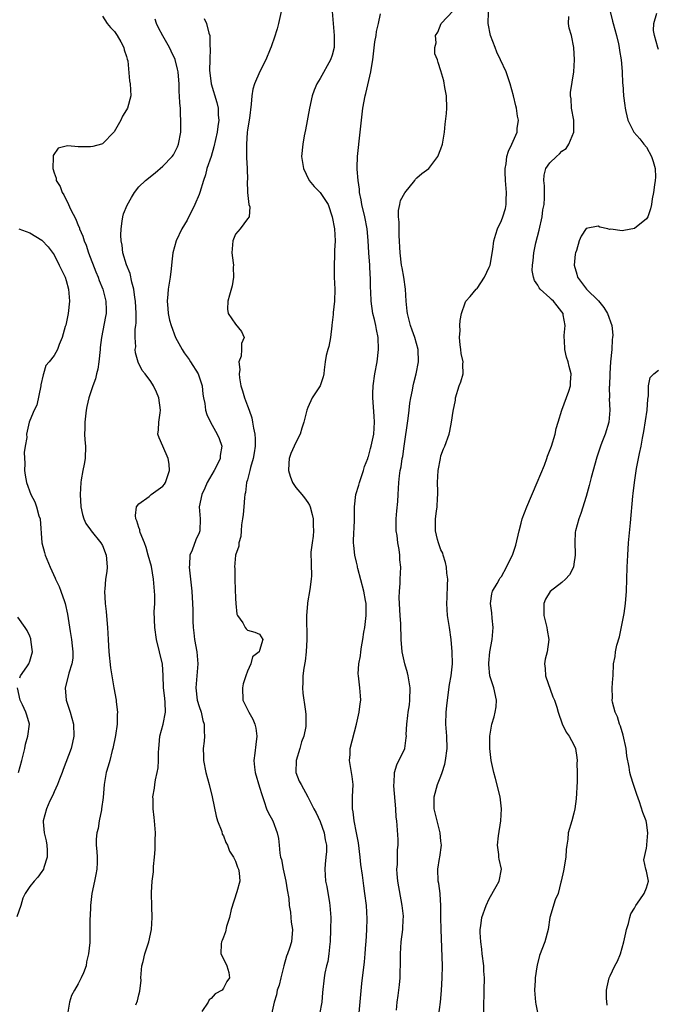
# Model space of a CAD drawing. Units: inches. Extents: x 2553813 to 2556000, y 1530000 to 1533000.
# Drawn here: x 2555791 to 2555897, y 1530985 to 1531148 of the extents above; entities that cross this region are included whole.
import ezdxf

# ---------------------------------------------------------------- set-up
doc = ezdxf.new("R2010")
doc.units = ezdxf.units.IN
doc.header["$MEASUREMENT"] = 0
doc.layers.add('LD25531530_2ft', color=9, linetype='Continuous')

msp = doc.modelspace()

# ---------------------------------------------------------------- linework, layer by layer
at = {"layer": 'LD25531530_2ft'}
for points, elevation in [([(2555805, 1531148.21), (2555805.8, 1531147), (2555806.33, 1531146.33), (2555807, 1531145.65), (2555807.45, 1531145), (2555808.04, 1531143.96), (2555808.56, 1531143), (2555808.62, 1531142.62), (2555809, 1531141.53), (2555809.1, 1531141.1), (2555809.19, 1531140.81), (2555809.47, 1531137.47), (2555809.59, 1531137), (2555809.72, 1531135), (2555809.15, 1531133), (2555809, 1531132.72), (2555808.33, 1531131.67), (2555808.03, 1531131), (2555806.96, 1531129.04), (2555805, 1531127.05), (2555804.84, 1531127), (2555803.39, 1531126.61), (2555803, 1531126.56), (2555801.4, 1531126.6), (2555801, 1531126.57), (2555799.26, 1531126.74), (2555799, 1531126.66), (2555797.66, 1531126.34), (2555796.85, 1531125.15), (2555796.83, 1531125), (2555796.87, 1531124.87), (2555796.77, 1531123), (2555797, 1531122.28), (2555797.36, 1531121.36), (2555797.37, 1531121), (2555797.99, 1531119.99), (2555798.33, 1531119), (2555798.59, 1531118.6), (2555799.41, 1531117), (2555799.72, 1531116.28), (2555800.58, 1531114.58), (2555801, 1531113.55), (2555801.18, 1531113.18), (2555801.23, 1531113), (2555801.77, 1531111.77), (2555802, 1531111), (2555802.28, 1531110.28), (2555802.69, 1531109), (2555803.88, 1531105.88), (2555804.28, 1531105), (2555804.45, 1531104.45), (2555805.04, 1531103), (2555805.57, 1531101), (2555805.59, 1531099.59), (2555805.62, 1531099), (2555805.51, 1531098.49), (2555804.82, 1531095), (2555804.64, 1531093.36), (2555804.63, 1531093), (2555804.43, 1531091), (2555804.23, 1531089.77), (2555804.02, 1531089), (2555803.83, 1531088.17), (2555803.4, 1531087), (2555802.73, 1531085), (2555802.4, 1531083.6), (2555802.29, 1531083), (2555802.06, 1531081), (2555802.07, 1531079.93), (2555802.03, 1531079), (2555802.07, 1531078.07), (2555802.18, 1531077), (2555802.12, 1531075), (2555801.97, 1531074.03), (2555801.74, 1531073), (2555801.47, 1531071.47), (2555801.41, 1531071), (2555801.32, 1531069), (2555801.43, 1531067), (2555801.71, 1531065.71), (2555801.93, 1531065), (2555802.24, 1531064.24), (2555803, 1531063.2), (2555803.13, 1531063), (2555804.75, 1531061), (2555805, 1531060.57), (2555805.63, 1531059), (2555805.7, 1531057.7), (2555805.77, 1531057), (2555805.72, 1531056.28), (2555805.53, 1531055), (2555805.37, 1531053.37), (2555805.34, 1531053), (2555805.46, 1531051), (2555805.63, 1531049.63), (2555805.72, 1531048.27), (2555805.84, 1531047), (2555805.94, 1531045), (2555806.08, 1531043), (2555806.34, 1531040.34), (2555806.54, 1531039), (2555806.88, 1531037), (2555807.27, 1531035), (2555807.28, 1531034.72), (2555807.49, 1531033), (2555807.42, 1531032.58), (2555807.41, 1531031), (2555807.15, 1531029.15), (2555806.74, 1531027), (2555806.63, 1531026.63), (2555806.23, 1531025), (2555805.96, 1531024.04), (2555805.61, 1531023), (2555805.28, 1531021), (2555805.13, 1531018.87), (2555804.87, 1531017), (2555804.82, 1531016.82), (2555804.45, 1531015), (2555804.28, 1531013.72), (2555804.06, 1531013), (2555803.95, 1531011.95), (2555803.96, 1531011), (2555804.05, 1531009.95), (2555804.1, 1531009), (2555804.1, 1531008.1), (2555804.06, 1531007), (2555803.88, 1531006.12), (2555803.7, 1531005), (2555803.27, 1531003), (2555803.01, 1531001.01), (2555802.96, 1530999.04), (2555802.94, 1530998.94), (2555802.94, 1530997), (2555802.89, 1530994.89), (2555802.72, 1530993), (2555802.36, 1530991.64), (2555802.28, 1530991), (2555801.87, 1530989.87), (2555801.49, 1530989), (2555801, 1530988.03), (2555800.38, 1530987), (2555799.89, 1530986.11), (2555799.55, 1530985), (2555799.23, 1530983)], 8828), ([(2555810.55, 1530984.55), (2555810.78, 1530985.22), (2555811, 1530986.18), (2555811.18, 1530986.82), (2555811.38, 1530988.62), (2555811.37, 1530989), (2555811.51, 1530991), (2555811.71, 1530991.71), (2555812.02, 1530993), (2555812.68, 1530995), (2555813.09, 1530997), (2555813.22, 1530999), (2555813.16, 1531000.84), (2555813.18, 1531001), (2555813.11, 1531002.89), (2555813.14, 1531003.14), (2555813.22, 1531005), (2555813.43, 1531006.57), (2555813.45, 1531007), (2555813.46, 1531007.46), (2555813.63, 1531009), (2555813.72, 1531010.28), (2555813.74, 1531011.74), (2555813.75, 1531013), (2555813.65, 1531014.35), (2555813.63, 1531015), (2555813.57, 1531015.57), (2555813.4, 1531017), (2555813.38, 1531018.62), (2555813.36, 1531019), (2555813.6, 1531020.4), (2555813.65, 1531021), (2555813.77, 1531021.78), (2555814.07, 1531023), (2555814.21, 1531023.79), (2555814.3, 1531025), (2555814.29, 1531026.29), (2555814.32, 1531027), (2555814.39, 1531027.61), (2555814.49, 1531029), (2555815.02, 1531031), (2555815.43, 1531033), (2555815.4, 1531034.6), (2555815.3, 1531035.3), (2555815.12, 1531037), (2555815.04, 1531039.04), (2555814.93, 1531040.93), (2555814.46, 1531043), (2555813.93, 1531045), (2555813.64, 1531047), (2555813.58, 1531049.58), (2555813.65, 1531051), (2555813.65, 1531052.35), (2555813.62, 1531053), (2555813.46, 1531055), (2555813.11, 1531057.11), (2555812.59, 1531059), (2555812.23, 1531060.23), (2555811.96, 1531061), (2555811.26, 1531062.74), (2555811.18, 1531063), (2555811.16, 1531063.16), (2555811, 1531063.56), (2555810.69, 1531064.69), (2555810.52, 1531065), (2555810.45, 1531065.55), (2555810.64, 1531067), (2555811, 1531067.47), (2555812.71, 1531068.71), (2555813.07, 1531069), (2555815, 1531070.43), (2555815.26, 1531070.74), (2555815.41, 1531071), (2555816.1, 1531073), (2555816.06, 1531074.06), (2555815.89, 1531075), (2555815, 1531077.01), (2555814.38, 1531078.38), (2555814.16, 1531079), (2555814.27, 1531079.73), (2555814.31, 1531081), (2555814.53, 1531082.53), (2555814.62, 1531083), (2555814.35, 1531085), (2555813.95, 1531085.95), (2555813.45, 1531087), (2555813, 1531087.71), (2555812.06, 1531089), (2555811.57, 1531089.57), (2555810.92, 1531090.92), (2555810.46, 1531092.46), (2555810.44, 1531093), (2555810.51, 1531093.49), (2555810.4, 1531095), (2555810.41, 1531096.41), (2555810.52, 1531097), (2555810.57, 1531097.43), (2555810.56, 1531099), (2555810.47, 1531101), (2555810.35, 1531101.65), (2555810.19, 1531103), (2555809.84, 1531104.16), (2555809.59, 1531105.59), (2555808.98, 1531107.02), (2555808.4, 1531109), (2555808.27, 1531110.27), (2555808.09, 1531111), (2555808.03, 1531111.97), (2555808.07, 1531113), (2555808.29, 1531114.29), (2555808.35, 1531115), (2555808.5, 1531115.5), (2555809.08, 1531116.92), (2555809.8, 1531118.2), (2555810.3, 1531119), (2555811, 1531119.93), (2555812.1, 1531121), (2555813.74, 1531122.26), (2555815, 1531123.37), (2555816.55, 1531125), (2555816.74, 1531125.26), (2555817, 1531125.7), (2555817.4, 1531126.6), (2555817.59, 1531127), (2555817.96, 1531129), (2555817.96, 1531129.96), (2555817.99, 1531131), (2555817.91, 1531131.91), (2555817.89, 1531133), (2555817.78, 1531133.78), (2555817.77, 1531135), (2555817.69, 1531135.69), (2555817.71, 1531137), (2555817.63, 1531137.63), (2555817.52, 1531139), (2555817.42, 1531139.42), (2555817.02, 1531141.01), (2555816.39, 1531142.39), (2555816.1, 1531143), (2555815, 1531144.93), (2555814.26, 1531146.26), (2555813.92, 1531147), (2555813.7, 1531147.7)], 8826), ([(2555821.84, 1531147.84), (2555822.19, 1531147), (2555822.59, 1531145.41), (2555822.76, 1531145), (2555822.76, 1531143.24), (2555822.83, 1531142.83), (2555822.74, 1531141), (2555822.73, 1531139.27), (2555823.01, 1531137), (2555823.92, 1531133.92), (2555824.13, 1531133), (2555824.17, 1531131.83), (2555824.24, 1531131), (2555824.08, 1531129.92), (2555823.97, 1531129), (2555823.45, 1531126.55), (2555822.97, 1531125), (2555822.29, 1531123), (2555822.04, 1531121.96), (2555821.69, 1531121), (2555821.11, 1531119), (2555821, 1531118.7), (2555820.28, 1531117), (2555819, 1531114.42), (2555818.15, 1531113), (2555817.19, 1531111), (2555816.64, 1531109), (2555816.47, 1531107.53), (2555816.37, 1531106.37), (2555816.2, 1531105), (2555815.88, 1531103), (2555815.79, 1531102.21), (2555815.69, 1531101), (2555815.81, 1531099.81), (2555815.85, 1531099), (2555816.1, 1531097.9), (2555816.35, 1531097), (2555817.11, 1531095), (2555818.17, 1531093), (2555818.5, 1531092.5), (2555819.35, 1531091.35), (2555819.59, 1531091), (2555820.86, 1531089), (2555821.49, 1531087), (2555821.61, 1531085.61), (2555821.71, 1531085), (2555821.93, 1531084.07), (2555822.06, 1531083), (2555822.27, 1531082.27), (2555822.87, 1531081), (2555823.98, 1531079), (2555824.29, 1531078.29), (2555824.74, 1531077), (2555824.5, 1531075.5), (2555824.5, 1531075), (2555824.04, 1531074.04), (2555823.48, 1531073), (2555822.32, 1531071), (2555821.92, 1531070.08), (2555821.43, 1531069), (2555821.02, 1531067), (2555821.18, 1531065), (2555821.13, 1531063), (2555821, 1531062.66), (2555820.46, 1531061.54), (2555819.83, 1531059.83), (2555819.45, 1531059), (2555819.4, 1531057.4), (2555819.35, 1531057), (2555819.78, 1531053), (2555819.89, 1531051), (2555819.93, 1531049.93), (2555819.94, 1531048.06), (2555820, 1531047), (2555820.13, 1531046.13), (2555820.25, 1531045), (2555820.6, 1531043), (2555820.76, 1531041), (2555820.44, 1531037), (2555820.68, 1531035), (2555821, 1531033.92), (2555821.31, 1531033), (2555821.62, 1531031.62), (2555821.84, 1531031), (2555821.8, 1531029.8), (2555821.88, 1531029), (2555821.82, 1531028.18), (2555821.66, 1531027), (2555821.7, 1531025.7), (2555821.71, 1531025), (2555822.11, 1531023), (2555822.65, 1531021), (2555823.13, 1531019), (2555823.79, 1531015.79), (2555824.05, 1531015), (2555824.74, 1531013.26), (2555824.82, 1531012.82), (2555825, 1531012.51), (2555825.41, 1531011.41), (2555825.67, 1531011), (2555826.01, 1531010.01), (2555826.69, 1531009), (2555826.78, 1531008.78), (2555827, 1531008.35), (2555827.33, 1531007.33), (2555827.52, 1531007), (2555827.61, 1531006.39), (2555827.71, 1531005), (2555827.23, 1531003.23), (2555826.31, 1531000.31), (2555826, 1530999), (2555825.5, 1530997.5), (2555825.34, 1530996.66), (2555825, 1530995.77), (2555824.81, 1530995.19), (2555824.71, 1530995), (2555824.64, 1530994.64), (2555824.59, 1530993), (2555825, 1530992.18), (2555825.56, 1530991), (2555825.91, 1530989.91), (2555826.04, 1530989), (2555825.58, 1530988.42), (2555825, 1530987.29), (2555824.79, 1530987), (2555823.65, 1530986.35), (2555823, 1530985.59), (2555822.65, 1530985.35), (2555822.48, 1530985), (2555821.46, 1530983.46)], 8824), ([(2555834.55, 1531149), (2555834.13, 1531147), (2555833.89, 1531146.11), (2555833.43, 1531144.57), (2555833, 1531143.43), (2555832.9, 1531143.1), (2555832.73, 1531142.73), (2555832.03, 1531141), (2555831.04, 1531139.04), (2555830.15, 1531137), (2555829.9, 1531136.1), (2555829.73, 1531135), (2555829.63, 1531133.63), (2555829.33, 1531131.33), (2555829, 1531129.37), (2555828.95, 1531128.95), (2555828.81, 1531127), (2555828.85, 1531125.15), (2555828.81, 1531124.81), (2555828.92, 1531123), (2555828.97, 1531121.03), (2555828.96, 1531120.96), (2555828.99, 1531118.99), (2555829.22, 1531117), (2555829.38, 1531116.62), (2555829.26, 1531115), (2555829, 1531114.63), (2555827.76, 1531113), (2555827.42, 1531112.58), (2555827, 1531112.12), (2555826.57, 1531111), (2555826.43, 1531109), (2555826.64, 1531107.36), (2555826.66, 1531107), (2555826.63, 1531106.63), (2555826.7, 1531105), (2555826.44, 1531103.56), (2555826.01, 1531102.01), (2555825.76, 1531101), (2555825.71, 1531099.71), (2555825.79, 1531099), (2555827, 1531097.21), (2555828, 1531096), (2555828.43, 1531095), (2555827.98, 1531094.02), (2555828, 1531093), (2555827.93, 1531091.93), (2555827.57, 1531091), (2555827.73, 1531089.73), (2555827.61, 1531089), (2555827.66, 1531088.34), (2555827.91, 1531087), (2555828.18, 1531086.18), (2555828.49, 1531085), (2555829, 1531083.72), (2555829.25, 1531083), (2555829.73, 1531081.73), (2555829.85, 1531081), (2555829.99, 1531080.01), (2555830.21, 1531079), (2555830.24, 1531078.24), (2555830.24, 1531077), (2555830.1, 1531075.9), (2555829.94, 1531075), (2555829.48, 1531073.48), (2555829.4, 1531073), (2555829, 1531071.47), (2555828.85, 1531071), (2555828.65, 1531069.35), (2555828.55, 1531069), (2555828.48, 1531068.48), (2555828.38, 1531067), (2555828.26, 1531065.74), (2555828.17, 1531065), (2555827.99, 1531063.99), (2555827.93, 1531063), (2555827.91, 1531062.09), (2555827.55, 1531061), (2555827.54, 1531060.46), (2555827.03, 1531059), (2555826.87, 1531057), (2555826.89, 1531056.89), (2555826.91, 1531055), (2555826.92, 1531054.92), (2555827, 1531051.8), (2555827.04, 1531051), (2555827.23, 1531049.23), (2555827.35, 1531049), (2555828.21, 1531047.79), (2555828.63, 1531047), (2555828.78, 1531046.78), (2555829, 1531046.58), (2555830.22, 1531046.22), (2555831, 1531045.9), (2555831.54, 1531045), (2555831, 1531043.2), (2555830.91, 1531043), (2555829.84, 1531042.16), (2555829.54, 1531041), (2555829, 1531039.76), (2555828.72, 1531039), (2555828.29, 1531037.71), (2555828.16, 1531037), (2555828.25, 1531035), (2555829.19, 1531033), (2555829.86, 1531031.86), (2555830.2, 1531031), (2555830.36, 1531030.36), (2555830.56, 1531029), (2555830.38, 1531027.62), (2555830.23, 1531026.23), (2555830.03, 1531025), (2555830.13, 1531023.87), (2555830.26, 1531023), (2555831, 1531020.58), (2555831.35, 1531019.35), (2555831.78, 1531018.22), (2555832.16, 1531017), (2555832.39, 1531016.39), (2555833.16, 1531015), (2555833.93, 1531013), (2555834.1, 1531012.1), (2555834.22, 1531011), (2555834.32, 1531009.68), (2555834.47, 1531009), (2555834.61, 1531008.61), (2555834.89, 1531007), (2555835.35, 1531005), (2555835.57, 1531003.57), (2555835.83, 1531002.17), (2555835.91, 1531001), (2555836.1, 1530999.9), (2555836.16, 1530999), (2555836.24, 1530998.24), (2555836.44, 1530997), (2555836.28, 1530995), (2555835.94, 1530993.94), (2555835.6, 1530993), (2555835.42, 1530992.58), (2555835, 1530991), (2555834.53, 1530989), (2555834.21, 1530987.79), (2555833.93, 1530987), (2555833.79, 1530986.21), (2555833.39, 1530985), (2555832.96, 1530983)], 8822), ([(2555842.99, 1531149), (2555843.35, 1531145), (2555843.32, 1531143), (2555843, 1531141.74), (2555842.75, 1531141), (2555841, 1531137.88), (2555840.45, 1531137), (2555840.02, 1531135.98), (2555839.69, 1531135), (2555839.24, 1531133), (2555838.61, 1531129.39), (2555838.39, 1531128.39), (2555838.13, 1531127), (2555837.95, 1531125), (2555838.24, 1531123), (2555839.13, 1531121.13), (2555839.21, 1531121), (2555840.03, 1531120.03), (2555841.04, 1531119.04), (2555842.33, 1531117), (2555843.02, 1531115), (2555843.39, 1531113), (2555843.49, 1531111), (2555843.41, 1531109.41), (2555843.4, 1531108.6), (2555843.31, 1531107), (2555843.34, 1531105), (2555843.46, 1531103), (2555843.41, 1531101), (2555843.17, 1531099.17), (2555843.16, 1531098.84), (2555842.95, 1531097.05), (2555842.92, 1531096.92), (2555842.72, 1531095), (2555842.47, 1531093.53), (2555842.26, 1531093), (2555842.03, 1531092.03), (2555841.84, 1531091), (2555841.68, 1531089.68), (2555841.64, 1531089), (2555841.5, 1531088.5), (2555840.99, 1531087.01), (2555839.69, 1531085), (2555839, 1531083.42), (2555838.79, 1531083), (2555838.29, 1531081), (2555837.98, 1531080.02), (2555837.7, 1531079), (2555837, 1531077.62), (2555836.17, 1531075.83), (2555835.91, 1531075), (2555835.84, 1531074.16), (2555835.78, 1531073), (2555836.05, 1531072.05), (2555836.45, 1531071), (2555837, 1531070.21), (2555837.98, 1531069), (2555838.45, 1531068.45), (2555839, 1531067.72), (2555839.26, 1531067.26), (2555839.36, 1531067), (2555839.72, 1531065.72), (2555839.87, 1531065), (2555839.87, 1531063.87), (2555839.9, 1531063), (2555839.87, 1531062.13), (2555839.69, 1531061), (2555839.5, 1531059.5), (2555839.51, 1531057.51), (2555839.58, 1531055.58), (2555839.54, 1531055), (2555839.32, 1531053.32), (2555838.9, 1531051.1), (2555838.9, 1531050.9), (2555838.76, 1531049), (2555838.78, 1531047.22), (2555838.8, 1531046.8), (2555838.82, 1531045), (2555838.72, 1531043), (2555838.56, 1531041.44), (2555838.3, 1531040.3), (2555838.14, 1531039), (2555838.14, 1531037.86), (2555838.07, 1531037), (2555838.16, 1531036.16), (2555838.52, 1531033.48), (2555838.66, 1531032.66), (2555838.64, 1531031), (2555838.62, 1531030.62), (2555838.29, 1531029), (2555837.93, 1531028.07), (2555837.66, 1531027), (2555837.04, 1531025), (2555836.99, 1531023), (2555837.57, 1531021.57), (2555837.85, 1531021), (2555839, 1531018.99), (2555839.99, 1531017), (2555840.33, 1531016.34), (2555841, 1531014.9), (2555841.7, 1531013), (2555841.87, 1531011.86), (2555842.04, 1531011), (2555842.05, 1531009.95), (2555841.97, 1531009), (2555841.83, 1531007.83), (2555841.8, 1531007), (2555841.91, 1531005), (2555842.11, 1531004.11), (2555842.54, 1531001.46), (2555842.64, 1531001), (2555842.76, 1530999), (2555842.74, 1530997), (2555842.67, 1530995), (2555842.62, 1530994.62), (2555842.46, 1530993), (2555842.26, 1530991.74), (2555842.06, 1530991), (2555841.8, 1530989.8), (2555841.67, 1530989), (2555841.42, 1530986.58), (2555841.31, 1530985), (2555840.92, 1530983)], 8820), ([(2555847.4, 1530982.6), (2555847.72, 1530986.28), (2555847.9, 1530988.1), (2555848.35, 1530991.65), (2555848.48, 1530993), (2555848.58, 1530994.58), (2555848.62, 1530995), (2555848.73, 1530997), (2555848.79, 1530998.79), (2555848.69, 1531001), (2555848.42, 1531003), (2555848.22, 1531004.22), (2555848.01, 1531005.99), (2555847.77, 1531007.77), (2555847.65, 1531009), (2555847.35, 1531011.34), (2555847.03, 1531013), (2555846.63, 1531015), (2555846.47, 1531016.47), (2555846.34, 1531017), (2555846.39, 1531019), (2555846.48, 1531021), (2555846.32, 1531022.32), (2555846.22, 1531023), (2555846.01, 1531023.99), (2555845.88, 1531025), (2555845.98, 1531025.98), (2555845.99, 1531027), (2555847.02, 1531031), (2555847.49, 1531033), (2555847.62, 1531034.38), (2555847.72, 1531035), (2555847.7, 1531035.7), (2555847.6, 1531037), (2555847.35, 1531039), (2555847.33, 1531039.33), (2555847.41, 1531041), (2555847.7, 1531042.3), (2555847.73, 1531043), (2555847.83, 1531043.83), (2555848.08, 1531045), (2555848.26, 1531046.26), (2555848.4, 1531047), (2555848.48, 1531047.52), (2555848.63, 1531049), (2555848.6, 1531051), (2555848.52, 1531051.48), (2555848.22, 1531053), (2555847.23, 1531056.77), (2555847.18, 1531057), (2555847.17, 1531057.17), (2555847, 1531057.8), (2555846.73, 1531059), (2555846.58, 1531060.58), (2555846.52, 1531061), (2555846.51, 1531061.49), (2555846.69, 1531064.69), (2555846.71, 1531066.71), (2555846.7, 1531067), (2555846.93, 1531069), (2555847.44, 1531070.56), (2555847.53, 1531071), (2555848.19, 1531073), (2555848.34, 1531073.66), (2555848.89, 1531075), (2555848.9, 1531075.1), (2555849, 1531075.32), (2555849.36, 1531076.64), (2555849.48, 1531077), (2555849.87, 1531079), (2555849.99, 1531081), (2555849.97, 1531081.97), (2555849.75, 1531085), (2555849.75, 1531085.75), (2555849.78, 1531087), (2555850.04, 1531089), (2555850.42, 1531091), (2555850.69, 1531093), (2555850.63, 1531095), (2555850.34, 1531096.34), (2555850.22, 1531097), (2555850, 1531098), (2555849.75, 1531099), (2555849.48, 1531101), (2555849.42, 1531102.58), (2555849.37, 1531103.37), (2555849.34, 1531105), (2555849.3, 1531105.3), (2555849.21, 1531107), (2555849.06, 1531109), (2555848.94, 1531111.06), (2555848.8, 1531113), (2555848.42, 1531115), (2555847.92, 1531117), (2555847.8, 1531117.8), (2555847.55, 1531119), (2555847.55, 1531119.55), (2555847.3, 1531121), (2555847.13, 1531122.87), (2555847.16, 1531123.16), (2555847.19, 1531125), (2555847.65, 1531129), (2555847.84, 1531131), (2555848.09, 1531133), (2555848.47, 1531135), (2555848.58, 1531135.42), (2555849.38, 1531139), (2555849.63, 1531140.37), (2555849.72, 1531141), (2555850.07, 1531143.93), (2555850.26, 1531145), (2555850.34, 1531145.66), (2555850.69, 1531147), (2555851, 1531148.59)], 8818), ([(2555853.65, 1530983.65), (2555853.76, 1530985), (2555853.92, 1530986.08), (2555854.02, 1530987), (2555854.14, 1530987.86), (2555854.23, 1530989), (2555854.25, 1530990.25), (2555854.3, 1530991), (2555854.31, 1530991.69), (2555854.31, 1530993), (2555854.43, 1530995), (2555854.69, 1530997), (2555854.77, 1530998.77), (2555854.8, 1530999), (2555854.79, 1530999.21), (2555854.6, 1531001), (2555853.88, 1531005), (2555853.76, 1531006.24), (2555853.72, 1531007), (2555853.79, 1531007.79), (2555853.8, 1531010.2), (2555853.91, 1531011), (2555853.91, 1531011.91), (2555853.77, 1531014.23), (2555853.69, 1531015), (2555853.61, 1531015.61), (2555853.54, 1531017), (2555853.2, 1531020.8), (2555853.2, 1531021), (2555853.24, 1531021.24), (2555853.31, 1531023), (2555853.72, 1531024.28), (2555855, 1531027), (2555855.27, 1531028.73), (2555855.28, 1531029), (2555855.27, 1531029.27), (2555855.34, 1531031), (2555855.54, 1531032.46), (2555855.58, 1531033), (2555855.78, 1531034.22), (2555855.87, 1531035), (2555855.9, 1531037), (2555855.66, 1531038.34), (2555855.58, 1531039), (2555855.48, 1531039.48), (2555855.01, 1531041), (2555854.56, 1531043), (2555854.42, 1531045), (2555854.36, 1531047.64), (2555854.25, 1531049), (2555854.06, 1531051.94), (2555854.12, 1531053), (2555854.27, 1531054.27), (2555854.27, 1531055), (2555854.35, 1531057), (2555854.19, 1531058.19), (2555854.18, 1531059), (2555854.09, 1531059.91), (2555853.87, 1531061), (2555853.74, 1531062.26), (2555853.61, 1531063), (2555853.59, 1531063.59), (2555853.58, 1531065), (2555853.68, 1531066.32), (2555853.87, 1531067.87), (2555853.94, 1531069), (2555854.04, 1531071), (2555854.13, 1531072.13), (2555854.25, 1531073), (2555854.39, 1531073.61), (2555854.59, 1531075), (2555854.67, 1531075.33), (2555854.94, 1531077), (2555855.58, 1531081.58), (2555855.75, 1531083), (2555855.87, 1531084.13), (2555856.03, 1531085), (2555856.3, 1531086.3), (2555856.39, 1531087), (2555856.5, 1531087.5), (2555856.88, 1531089), (2555857.27, 1531091), (2555857.21, 1531093), (2555856.66, 1531095), (2555856.24, 1531096.24), (2555855.96, 1531097), (2555855.44, 1531099), (2555855.39, 1531099.39), (2555855.24, 1531101), (2555855.13, 1531103), (2555854.83, 1531105), (2555854.56, 1531106.56), (2555854.47, 1531107), (2555854.25, 1531109), (2555854.1, 1531111.9), (2555854.06, 1531113), (2555854.1, 1531114.1), (2555854, 1531115), (2555853.96, 1531116.04), (2555854.2, 1531117), (2555854.33, 1531117.67), (2555855, 1531118.97), (2555856.65, 1531121), (2555856.79, 1531121.21), (2555857, 1531121.42), (2555857.85, 1531122.15), (2555859.02, 1531123), (2555860.5, 1531125), (2555861, 1531126.22), (2555861.24, 1531127), (2555861.32, 1531127.32), (2555861.57, 1531129), (2555861.69, 1531130.31), (2555861.92, 1531132.08), (2555861.97, 1531133), (2555861.92, 1531135), (2555861.62, 1531136.38), (2555861.5, 1531137.5), (2555861, 1531139.18), (2555860.51, 1531140.51), (2555860.42, 1531141), (2555859.99, 1531141.99), (2555859.99, 1531143), (2555860.23, 1531143.77), (2555860.11, 1531145), (2555860.47, 1531145.53), (2555861.04, 1531147), (2555863, 1531149.07)], 8816), ([(2555860.57, 1530982.57), (2555860.9, 1530985), (2555861.09, 1530986.91), (2555861.21, 1530989), (2555861.23, 1530991), (2555861.01, 1530997), (2555860.98, 1530999), (2555860.98, 1531000.98), (2555860.89, 1531002.89), (2555860.86, 1531003), (2555860.64, 1531004.64), (2555860.55, 1531005), (2555860.49, 1531007), (2555860.78, 1531008.78), (2555860.83, 1531009), (2555861.07, 1531011), (2555861, 1531011.62), (2555860.88, 1531013), (2555859.9, 1531017), (2555859.85, 1531019), (2555860.42, 1531021), (2555861, 1531022.4), (2555861.22, 1531023), (2555861.63, 1531024.37), (2555861.77, 1531025), (2555862.01, 1531027), (2555861.97, 1531029), (2555861.82, 1531031), (2555861.86, 1531033), (2555861.95, 1531034.05), (2555862.06, 1531035), (2555862.43, 1531037.57), (2555862.68, 1531039), (2555862.9, 1531041), (2555862.86, 1531043), (2555862.66, 1531045), (2555862.4, 1531047), (2555862.1, 1531049), (2555861.95, 1531051), (2555862.01, 1531051.99), (2555862.06, 1531054.06), (2555862.11, 1531055), (2555861.98, 1531056.02), (2555861.9, 1531057), (2555861.77, 1531057.77), (2555861.35, 1531059), (2555861.29, 1531059.29), (2555861, 1531059.89), (2555860.59, 1531061), (2555860.42, 1531061.58), (2555860.09, 1531063), (2555860.11, 1531064.11), (2555860.09, 1531065), (2555860.26, 1531066.26), (2555860.39, 1531067), (2555860.43, 1531068.43), (2555860.48, 1531069), (2555860.48, 1531069.52), (2555860.43, 1531071), (2555860.53, 1531073), (2555860.9, 1531075), (2555861, 1531075.45), (2555861.43, 1531076.57), (2555861.64, 1531077), (2555862.33, 1531079), (2555862.48, 1531079.52), (2555862.75, 1531081), (2555863, 1531082.84), (2555863.38, 1531084.62), (2555863.43, 1531085), (2555864.03, 1531087), (2555864.3, 1531087.7), (2555864.66, 1531089), (2555864.61, 1531090.61), (2555864.67, 1531091), (2555864.35, 1531092.35), (2555864.3, 1531093), (2555864.19, 1531093.81), (2555864.07, 1531095), (2555864.17, 1531096.17), (2555864.13, 1531097), (2555864.15, 1531097.85), (2555864.42, 1531099), (2555865, 1531100.73), (2555865.13, 1531101), (2555865.82, 1531101.82), (2555866.85, 1531103), (2555866.94, 1531103.06), (2555867, 1531103.11), (2555868.22, 1531105), (2555869, 1531106.65), (2555869.12, 1531107), (2555869.59, 1531109.59), (2555869.72, 1531111), (2555870.1, 1531112.1), (2555870.34, 1531113), (2555871, 1531114.39), (2555871.26, 1531115), (2555871.66, 1531116.34), (2555871.76, 1531117), (2555871.76, 1531117.76), (2555871.83, 1531119), (2555871.7, 1531121), (2555871.62, 1531122.38), (2555871.62, 1531123), (2555871.77, 1531123.77), (2555871.92, 1531125), (2555872.17, 1531125.83), (2555872.73, 1531127), (2555873.58, 1531129), (2555873.63, 1531129.63), (2555873.81, 1531131), (2555873.64, 1531131.64), (2555873.49, 1531133), (2555873.37, 1531133.37), (2555873.01, 1531135), (2555872.45, 1531137), (2555871.77, 1531139), (2555870.85, 1531141), (2555870.24, 1531142.24), (2555869.94, 1531143), (2555869.21, 1531145), (2555868.83, 1531147), (2555868.84, 1531148.84)], 8814), ([(2555868.08, 1530981.92), (2555868.1, 1530985), (2555868.12, 1530985.89), (2555868.17, 1530987), (2555868.19, 1530989), (2555868.11, 1530990.11), (2555868.07, 1530991), (2555867.84, 1530993), (2555867.77, 1530993.77), (2555867.61, 1530995), (2555867.5, 1530996.5), (2555867.51, 1530997), (2555867.62, 1530997.62), (2555867.78, 1530999), (2555868.47, 1531001), (2555869, 1531002.12), (2555870.15, 1531004.15), (2555870.61, 1531005), (2555871, 1531007), (2555870.65, 1531008.65), (2555870.6, 1531009), (2555870.58, 1531009.42), (2555870.35, 1531011), (2555870.51, 1531012.51), (2555870.93, 1531015), (2555871.02, 1531017), (2555870.77, 1531019), (2555870.02, 1531022.02), (2555869.75, 1531023), (2555869.3, 1531025), (2555869.07, 1531027), (2555869.06, 1531029), (2555869.41, 1531031), (2555869.8, 1531032.2), (2555869.99, 1531033), (2555870.11, 1531033.89), (2555870.19, 1531035), (2555869.73, 1531037), (2555869.09, 1531039), (2555868.91, 1531040.91), (2555868.91, 1531041.09), (2555869.11, 1531043), (2555869.46, 1531045), (2555869.62, 1531047), (2555869.46, 1531048.54), (2555869.42, 1531049.42), (2555869.21, 1531051), (2555869.4, 1531052.6), (2555869.53, 1531053), (2555870.3, 1531054.3), (2555870.66, 1531055), (2555870.79, 1531055.21), (2555871, 1531055.46), (2555871.85, 1531057), (2555872.87, 1531059.13), (2555873.37, 1531060.63), (2555873.93, 1531063), (2555874.29, 1531064.29), (2555874.46, 1531065), (2555875.21, 1531067), (2555876.93, 1531071), (2555878.1, 1531073.9), (2555878.49, 1531075), (2555878.65, 1531075.35), (2555879.27, 1531077), (2555879.91, 1531079), (2555880.07, 1531079.93), (2555880.38, 1531081), (2555880.99, 1531083), (2555882.14, 1531086.14), (2555882.41, 1531087), (2555882.44, 1531087.56), (2555882.53, 1531089), (2555882.2, 1531090.2), (2555882.03, 1531091), (2555881.78, 1531091.78), (2555881.51, 1531093), (2555881.44, 1531094.56), (2555881.38, 1531095), (2555881.37, 1531095.37), (2555881.52, 1531097), (2555881.24, 1531098.76), (2555881.19, 1531099), (2555881, 1531099.28), (2555880.23, 1531100.23), (2555879.62, 1531101), (2555879.3, 1531101.3), (2555879, 1531101.6), (2555877.42, 1531103), (2555877.23, 1531103.23), (2555877, 1531103.67), (2555876.45, 1531104.45), (2555876.29, 1531105), (2555876.11, 1531106.11), (2555876.12, 1531107), (2555876.25, 1531107.75), (2555876.35, 1531109), (2555876.7, 1531110.7), (2555877.22, 1531112.78), (2555877.72, 1531115), (2555877.86, 1531116.14), (2555878.07, 1531117), (2555878.14, 1531118.14), (2555878.11, 1531120.11), (2555878, 1531121), (2555878.09, 1531121.91), (2555878.36, 1531123), (2555879, 1531123.95), (2555880.13, 1531125), (2555880.61, 1531125.39), (2555881, 1531125.85), (2555881.69, 1531126.31), (2555882.17, 1531127), (2555882.98, 1531129), (2555882.99, 1531131), (2555882.61, 1531133), (2555882.53, 1531134.53), (2555882.45, 1531135), (2555882.45, 1531135.55), (2555883, 1531139), (2555883.08, 1531141), (2555883, 1531143), (2555882.58, 1531145), (2555882.23, 1531146.23), (2555882.12, 1531147), (2555882.16, 1531148.16)], 8812), ([(2555888.98, 1531148.98), (2555889.4, 1531147.4), (2555889.49, 1531147), (2555890.06, 1531145), (2555890.37, 1531143.63), (2555890.5, 1531143), (2555890.53, 1531142.53), (2555890.79, 1531141), (2555890.98, 1531139.02), (2555891.05, 1531137.05), (2555891.07, 1531136.93), (2555891.2, 1531135), (2555891.44, 1531133.44), (2555891.48, 1531133), (2555891.6, 1531132.4), (2555891.93, 1531131), (2555892.88, 1531129), (2555893.9, 1531127.9), (2555894.58, 1531127), (2555895, 1531126.49), (2555895.84, 1531125), (2555896.13, 1531124.13), (2555896.42, 1531123), (2555896.47, 1531121.53), (2555896.45, 1531121), (2555896.3, 1531120.3), (2555896.18, 1531119), (2555895.94, 1531117.94), (2555895.82, 1531117), (2555895.68, 1531116.32), (2555895.21, 1531115), (2555895, 1531114.67), (2555893, 1531113.04), (2555891.26, 1531112.74), (2555891, 1531112.68), (2555889.08, 1531112.92), (2555888.9, 1531112.9), (2555888.58, 1531113), (2555887.28, 1531113.28), (2555887, 1531113.44), (2555885, 1531113.04), (2555884.2, 1531111.8), (2555883.86, 1531111), (2555883.43, 1531109.43), (2555883.26, 1531109), (2555883.21, 1531108.79), (2555883.02, 1531107), (2555883.49, 1531105.49), (2555883.57, 1531105), (2555885.1, 1531103), (2555887.06, 1531101.06), (2555887.96, 1531099.96), (2555888.54, 1531099), (2555889.24, 1531097), (2555889.41, 1531095.41), (2555889.39, 1531095), (2555889.32, 1531094.68), (2555889.25, 1531093), (2555889.05, 1531091), (2555888.92, 1531089.08), (2555888.86, 1531087), (2555888.84, 1531086.84), (2555888.87, 1531085), (2555888.85, 1531084.85), (2555888.91, 1531083), (2555888.76, 1531081), (2555888.17, 1531079), (2555887.63, 1531077.63), (2555887.37, 1531077), (2555886.78, 1531075.22), (2555885.86, 1531071.86), (2555885.51, 1531070.49), (2555885, 1531068.67), (2555884.12, 1531065.88), (2555883.78, 1531065), (2555883.24, 1531063), (2555883.22, 1531062.78), (2555883.13, 1531061), (2555883.19, 1531059.19), (2555883.19, 1531059), (2555883, 1531057.5), (2555882.92, 1531057), (2555882.27, 1531055.73), (2555881.6, 1531055), (2555881, 1531054.46), (2555879.06, 1531052.94), (2555878.28, 1531051.72), (2555878, 1531051), (2555878.04, 1531050.04), (2555877.99, 1531049), (2555878.35, 1531047.65), (2555878.51, 1531047), (2555878.55, 1531046.55), (2555878.86, 1531045), (2555878.55, 1531043), (2555878.25, 1531041.75), (2555878.12, 1531041), (2555878.23, 1531040.23), (2555878.32, 1531039), (2555879.53, 1531035.53), (2555879.76, 1531035), (2555880.19, 1531033.81), (2555880.4, 1531033), (2555881.07, 1531031.07), (2555881.71, 1531029.71), (2555882.23, 1531029), (2555883, 1531027.57), (2555883.26, 1531027), (2555883.49, 1531025.49), (2555883.51, 1531025), (2555883.49, 1531024.51), (2555883.52, 1531023), (2555883.52, 1531021.52), (2555883.35, 1531018.65), (2555883.14, 1531017), (2555883, 1531016.3), (2555882.64, 1531015), (2555882.04, 1531013), (2555881.98, 1531011.98), (2555881.82, 1531011), (2555881.72, 1531010.28), (2555881.67, 1531009), (2555881.29, 1531006.71), (2555880.9, 1531005), (2555880.85, 1531004.85), (2555880.39, 1531003), (2555879.91, 1531001.91), (2555879, 1530999), (2555878.71, 1530997), (2555878.17, 1530995), (2555877.3, 1530992.7), (2555876.89, 1530991.11), (2555876.86, 1530990.86), (2555876.61, 1530989), (2555876.6, 1530988.6), (2555876.5, 1530987), (2555876.63, 1530985), (2555876.68, 1530984.68), (2555877.02, 1530983.02)], 8810), ([(2555897, 1531142.7), (2555896.86, 1531143), (2555896.32, 1531145), (2555896.18, 1531145.82), (2555896.19, 1531147), (2555896.72, 1531148.72)], 8808), ([(2555791.18, 1531113), (2555793, 1531112.32), (2555795, 1531111.13), (2555796.02, 1531110.02), (2555797, 1531108.67), (2555797.86, 1531107), (2555798.22, 1531106.22), (2555798.82, 1531105), (2555799, 1531104.45), (2555799.41, 1531103), (2555799.56, 1531101), (2555799.32, 1531099), (2555799, 1531097.32), (2555798.94, 1531097.06), (2555798.85, 1531096.85), (2555798.36, 1531095), (2555797.86, 1531093.86), (2555797.58, 1531093), (2555797, 1531092.01), (2555796.16, 1531091), (2555795.61, 1531090.39), (2555795.25, 1531089), (2555795.17, 1531088.83), (2555794.82, 1531087.18), (2555794.81, 1531087), (2555794.17, 1531083.83), (2555793.72, 1531083), (2555793, 1531081.27), (2555792.86, 1531081), (2555792.43, 1531079), (2555792.47, 1531078.47), (2555792.23, 1531077), (2555792.03, 1531075.97), (2555792.17, 1531074.17), (2555792.13, 1531073), (2555792.2, 1531072.21), (2555792.41, 1531071), (2555793.17, 1531069), (2555793.8, 1531067.8), (2555794.09, 1531067), (2555794.5, 1531065.5), (2555794.68, 1531065), (2555795, 1531061), (2555795.41, 1531059.41), (2555795.55, 1531059), (2555796.36, 1531057), (2555797.17, 1531055.17), (2555797.22, 1531055), (2555797.82, 1531053.82), (2555798.1, 1531053), (2555798.7, 1531051.3), (2555798.83, 1531051), (2555799.24, 1531049.24), (2555799.66, 1531046.34), (2555799.87, 1531045), (2555799.97, 1531043.97), (2555800.09, 1531043), (2555800.09, 1531041.91), (2555799.95, 1531041), (2555799.43, 1531039.43), (2555799.3, 1531038.71), (2555798.83, 1531037), (2555799, 1531035), (2555799.65, 1531033), (2555800.2, 1531031), (2555800.29, 1531029), (2555800.03, 1531027.97), (2555799.81, 1531027), (2555798.5, 1531023.5), (2555798.34, 1531023), (2555797.88, 1531021.88), (2555797.57, 1531021), (2555797, 1531019.8), (2555796.77, 1531019.23), (2555796.31, 1531018.31), (2555795.73, 1531017), (2555795.17, 1531015), (2555795.17, 1531014.83), (2555795.36, 1531013), (2555795.67, 1531011.67), (2555795.78, 1531011), (2555795.85, 1531010.15), (2555795.84, 1531009), (2555795.3, 1531007.3), (2555795.24, 1531007), (2555795.16, 1531006.84), (2555795, 1531006.61), (2555794.3, 1531005.7), (2555793.71, 1531005), (2555793, 1531004.12), (2555792.24, 1531003), (2555791.81, 1531002.19), (2555791.5, 1531001), (2555790.86, 1530999.14)], 8830), ([(2555888.47, 1530984.47), (2555888.37, 1530985.63), (2555888.41, 1530987), (2555888.49, 1530987.51), (2555888.81, 1530989), (2555889, 1530989.37), (2555889.75, 1530991), (2555890.23, 1530991.77), (2555890.7, 1530993), (2555891.26, 1530995), (2555891.56, 1530996.44), (2555891.71, 1530997), (2555892.03, 1530998.03), (2555892.25, 1530999), (2555892.4, 1530999.6), (2555893, 1531000.55), (2555893.22, 1531001), (2555893.91, 1531001.91), (2555894.61, 1531003), (2555895, 1531003.9), (2555895.35, 1531005), (2555895, 1531006.68), (2555894.9, 1531007), (2555894.56, 1531008.56), (2555895, 1531010.49), (2555895.07, 1531010.93), (2555895.06, 1531011.06), (2555895.22, 1531013), (2555895, 1531014.71), (2555894.95, 1531015), (2555894.41, 1531016.41), (2555893.83, 1531018.17), (2555893.39, 1531019.39), (2555892.84, 1531021), (2555892.39, 1531022.39), (2555892.25, 1531023), (2555892.13, 1531023.87), (2555891.77, 1531025.77), (2555891.63, 1531027), (2555891.16, 1531029.16), (2555890.68, 1531030.68), (2555890.56, 1531031), (2555890.21, 1531032.21), (2555889.82, 1531033), (2555889.37, 1531034.63), (2555889.32, 1531035), (2555889.36, 1531035.36), (2555889.34, 1531037), (2555889.44, 1531038.56), (2555889.5, 1531039), (2555889.56, 1531041), (2555889.81, 1531042.19), (2555889.88, 1531043), (2555890.11, 1531044.11), (2555890.53, 1531045.47), (2555891, 1531047.65), (2555891.3, 1531049.3), (2555891.54, 1531051), (2555891.69, 1531053), (2555891.8, 1531057), (2555891.91, 1531059), (2555892.04, 1531061), (2555892.34, 1531064.34), (2555892.76, 1531068.76), (2555892.82, 1531069.18), (2555893.01, 1531071.01), (2555893.35, 1531073.35), (2555893.7, 1531075), (2555893.83, 1531075.83), (2555894.12, 1531077), (2555894.33, 1531078.33), (2555894.57, 1531079.43), (2555895.11, 1531083), (2555895.2, 1531084.8), (2555895.33, 1531085.33), (2555895.34, 1531087), (2555895.63, 1531088.37), (2555896.23, 1531089), (2555897, 1531089.62)], 8808), ([(2555791.31, 1531038.69), (2555791.44, 1531039), (2555792.48, 1531040.48), (2555792.82, 1531041), (2555793, 1531041.43), (2555793.43, 1531043), (2555793.39, 1531043.39), (2555793.18, 1531045), (2555793.15, 1531045.15), (2555793, 1531045.56), (2555792.52, 1531046.52), (2555792.24, 1531047), (2555791, 1531048.74)], 8832), ([(2555791.14, 1531023), (2555791.69, 1531025), (2555792.14, 1531027), (2555792.28, 1531027.72), (2555792.67, 1531029), (2555792.96, 1531031), (2555792.47, 1531032.47), (2555792.32, 1531033), (2555791.79, 1531034.21), (2555791.39, 1531035), (2555790.95, 1531037)], 8832)]:
    msp.add_lwpolyline(points, dxfattribs=dict(at, elevation=elevation))

doc.saveas('drawing.dxf')
